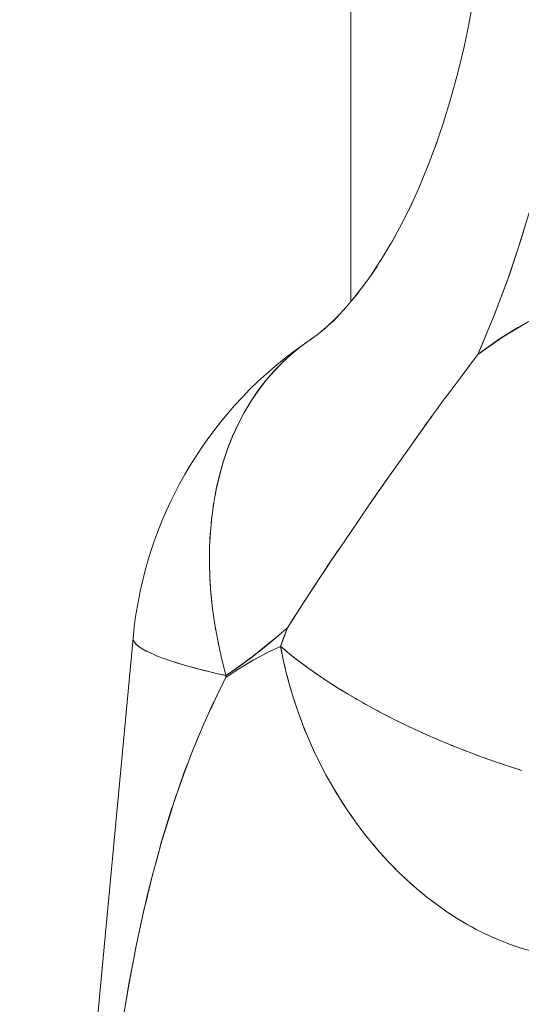
# Model space of a CAD drawing. Units: millimetres. Extents: x -2740 to 2860, y -2120 to 2180.
# Drawn here: x -814 to -802, y -83 to -59 of the extents above; entities that cross this region are included whole.
import ezdxf

# ---------------------------------------------------------------- set-up
doc = ezdxf.new("R2010")
doc.units = ezdxf.units.MM
for name, color, linetype, lineweight in [('EF-Climbing Hut-Rocks', 7, 'Continuous', 5), ('EF-Climbing Hut-Timber', 7, 'Continuous', 5), ('Working-None', 7, 'Continuous', 5)]:
    doc.layers.add(name, color=color, linetype=linetype, lineweight=lineweight)

# ---------------------------------------------------------------- blocks, each defined once
blk = doc.blocks.new('Group')
at = {"layer": 'EF-Climbing Hut-Rocks', "color": 7, "linetype": 'Continuous', "lineweight": 5, "transparency": 33554687}
for p, q in [((-866.582, -96.402), (-866.581, -96.402)), ((-866.212, -101.752), (-866.21, -101.75))]:
    blk.add_line(p, q, dxfattribs=at)
at = {"layer": 'EF-Climbing Hut-Rocks', "color": 7, "linetype": 'Continuous', "lineweight": 5, "transparency": 33554687, "flags": 128}
for points in [[(-862.924, -88.166), (-863.044, -88.84), (-863.025, -88.747), (-863.044, -88.84), (-862.924, -88.166)], [(-863.217, -97.527), (-863.018, -97.259), (-862.824, -96.998), (-862.76, -96.851), (-862.419, -96.029), (-862.101, -95.185), (-861.807, -94.321), (-861.537, -93.438), (-861.292, -92.537), (-861.073, -91.62), (-860.879, -90.69), (-860.711, -89.748), (-860.57, -88.795), (-860.456, -87.833), (-860.368, -86.865), (-860.307, -85.891), (-860.274, -84.915), (-860.268, -83.937), (-860.269, -83.766), (-860.325, -83.503), (-860.372, -83.277), (-860.429, -82.974), (-860.517, -82.507)], [(-864.392, -99.131), (-864.195, -98.855), (-863.937, -98.497), (-863.843, -98.366), (-863.702, -98.17), (-863.481, -97.876), (-863.112, -97.383), (-862.98, -97.206), (-862.824, -96.998), (-862.726, -96.924), (-862.284, -96.614), (-861.835, -96.334), (-861.378, -96.085)], [(-861.694, -93.966), (-862.035, -95.003), (-862.412, -96.014), (-862.824, -96.998), (-862.216, -96.568), (-861.598, -96.197)], [(-863.881, -91.895), (-863.827, -91.744), (-863.881, -91.895), (-863.675, -91.29), (-863.486, -90.671), (-863.315, -90.04), (-863.161, -89.398), (-863.039, -88.81), (-863.161, -89.398), (-863.315, -90.04), (-863.486, -90.671), (-863.675, -91.29), (-863.881, -91.895)], [(-864.529, -93.435), (-864.445, -93.257), (-864.529, -93.435), (-864.28, -92.887), (-864.046, -92.323), (-863.849, -91.8), (-864.046, -92.323), (-864.28, -92.887), (-864.529, -93.435)], [(-864.978, -94.279), (-864.867, -94.09), (-864.978, -94.279), (-864.704, -93.777), (-864.486, -93.34), (-864.704, -93.777), (-864.978, -94.279)], [(-865.444, -95.019), (-865.306, -94.823), (-865.444, -95.019), (-865.149, -94.564), (-864.968, -94.26), (-865.149, -94.564), (-865.444, -95.019)], [(-865.921, -95.655), (-865.757, -95.455), (-865.921, -95.655), (-865.608, -95.249), (-865.433, -95.003), (-865.608, -95.249), (-865.921, -95.655)], [(-866.405, -96.188), (-866.216, -95.987), (-866.405, -96.188), (-866.076, -95.832), (-865.867, -95.585), (-866.076, -95.832), (-866.405, -96.188)], [(-866.549, -96.315), (-866.257, -96.028), (-866.549, -96.315), (-866.365, -96.145)], [(-866.677, -96.422), (-866.469, -96.237), (-866.677, -96.422), (-866.584, -96.347)], [(-867.137, -96.762), (-866.891, -96.586), (-867.137, -96.762), (-866.791, -96.512), (-866.654, -96.402), (-866.791, -96.512), (-867.137, -96.762)], [(-867.06, -96.705), (-867.168, -96.781), (-867.389, -96.937), (-867.605, -97.108), (-867.834, -97.293), (-868.04, -97.474), (-868.252, -97.668), (-868.448, -97.857), (-868.641, -98.061), (-868.826, -98.256), (-869.005, -98.464), (-869.173, -98.668), (-869.341, -98.881), (-869.503, -99.104), (-869.645, -99.305), (-869.795, -99.531), (-869.939, -99.767), (-870.054, -99.96), (-870.187, -100.196), (-870.313, -100.441), (-870.4, -100.624), (-870.514, -100.867), (-870.622, -101.116), (-870.723, -101.373), (-870.816, -101.636), (-870.868, -101.782), (-870.951, -102.039), (-871.026, -102.301), (-871.094, -102.568), (-871.155, -102.839), (-871.175, -102.941), (-871.226, -103.202), (-871.269, -103.467), (-871.305, -103.734), (-871.334, -104.004), (-871.323, -103.956)], [(-867.179, -96.79), (-867.168, -96.781), (-867.389, -96.937), (-867.605, -97.108), (-867.834, -97.293), (-868.04, -97.474), (-868.252, -97.668), (-868.448, -97.857), (-868.641, -98.061), (-868.826, -98.256), (-869.005, -98.464), (-869.173, -98.668), (-869.341, -98.881), (-869.503, -99.104), (-869.645, -99.305), (-869.795, -99.531), (-869.939, -99.767), (-870.054, -99.96), (-870.187, -100.196), (-870.313, -100.441), (-870.4, -100.624), (-870.514, -100.867), (-870.622, -101.116), (-870.723, -101.373), (-870.816, -101.636), (-870.868, -101.782), (-870.951, -102.039), (-871.026, -102.301), (-871.094, -102.568), (-871.155, -102.839), (-871.175, -102.941), (-871.226, -103.202), (-871.269, -103.467), (-871.305, -103.734), (-871.334, -104.004), (-871.327, -104.052), (-871.301, -104.103), (-871.256, -104.155), (-871.192, -104.209), (-871.109, -104.264), (-871.008, -104.32), (-870.889, -104.378), (-870.751, -104.437), (-870.596, -104.496), (-870.423, -104.556), (-870.233, -104.617), (-870.026, -104.679), (-869.803, -104.741), (-869.563, -104.803), (-869.308, -104.866), (-869.038, -104.929)], [(-866.933, -96.614), (-866.938, -96.617), (-866.927, -96.61), (-866.938, -96.617), (-867.185, -96.794), (-867.422, -96.986), (-867.647, -97.192), (-867.861, -97.414), (-868.062, -97.649), (-868.251, -97.897), (-868.427, -98.159), (-868.591, -98.434), (-868.74, -98.72), (-868.876, -99.018), (-868.998, -99.327), (-869.106, -99.647), (-869.199, -99.976), (-869.278, -100.315), (-869.341, -100.663), (-869.39, -101.018), (-869.425, -101.38), (-869.444, -101.75), (-869.448, -102.125), (-869.437, -102.505), (-869.411, -102.89), (-869.37, -103.279), (-869.314, -103.67), (-869.243, -104.064), (-869.158, -104.46), (-869.058, -104.857), (-869.038, -104.929), (-868.959, -104.876), (-868.389, -104.465), (-867.83, -104.015), (-867.521, -103.746), (-867.353, -103.486), (-867.322, -103.438), (-866.867, -102.737), (-866.594, -102.317), (-866.415, -102.054), (-866.211, -101.753), (-865.965, -101.392), (-865.517, -100.732), (-865.38, -100.529), (-865.068, -100.088), (-864.617, -99.448), (-864.164, -98.808), (-864.118, -98.742), (-864.07, -98.677), (-863.958, -98.527)], [(-867.419, -96.984), (-867.408, -96.974), (-867.305, -96.891)], [(-867.645, -97.191), (-867.636, -97.182), (-867.538, -97.093)], [(-869.309, -100.487), (-869.282, -100.336), (-869.203, -99.993), (-869.11, -99.66), (-869.001, -99.337), (-868.879, -99.024), (-868.742, -98.723), (-868.591, -98.434), (-868.426, -98.156), (-868.248, -97.892), (-868.056, -97.641), (-867.852, -97.404), (-867.761, -97.31)], [(-865.579, -100.82), (-865.235, -100.327), (-865.067, -100.085)], [(-869.366, -100.842), (-869.345, -100.687), (-869.343, -100.675)], [(-869.408, -101.204), (-869.394, -101.047), (-869.392, -101.033)], [(-869.435, -101.573), (-869.427, -101.414), (-869.425, -101.397)], [(-869.446, -101.948), (-869.445, -101.787), (-869.444, -101.769)], [(-867.691, -104.208), (-867.626, -104.534), (-867.551, -104.86), (-867.464, -105.185), (-867.367, -105.509), (-867.259, -105.829), (-867.141, -106.147), (-867.013, -106.462), (-866.875, -106.772), (-866.728, -107.078), (-866.571, -107.378), (-866.405, -107.673), (-866.231, -107.962), (-866.048, -108.244), (-865.857, -108.518), (-865.658, -108.785), (-865.452, -109.044), (-865.239, -109.293), (-865.019, -109.534), (-864.793, -109.765), (-864.561, -109.986), (-864.324, -110.197), (-864.082, -110.397), (-863.835, -110.585), (-863.584, -110.763), (-863.33, -110.928), (-863.072, -111.081), (-862.812, -111.222), (-862.549, -111.35), (-862.285, -111.466), (-862.019, -111.568), (-861.753, -111.657), (-861.486, -111.733)], [(-861.732, -107.273), (-862.061, -107.168), (-862.388, -107.058), (-862.713, -106.943), (-863.037, -106.822), (-863.358, -106.696), (-863.675, -106.566), (-863.989, -106.432), (-864.298, -106.293), (-864.601, -106.15), (-864.9, -106.004), (-865.191, -105.854), (-865.477, -105.702), (-865.755, -105.546), (-866.025, -105.388), (-866.286, -105.228), (-866.539, -105.066), (-866.783, -104.902), (-867.017, -104.738), (-867.24, -104.572), (-867.454, -104.405), (-867.656, -104.238), (-867.691, -104.208), (-867.521, -103.746), (-867.611, -103.826), (-867.81, -103.998), (-868.011, -104.166), (-868.213, -104.328), (-868.417, -104.486), (-868.622, -104.638), (-868.829, -104.786), (-869.04, -104.929), (-869.04, -104.973), (-868.922, -104.891), (-868.75, -104.777), (-868.577, -104.669), (-868.402, -104.567), (-868.227, -104.469), (-868.049, -104.377), (-867.871, -104.29), (-867.691, -104.208), (-867.616, -103.999), (-867.521, -103.746), (-867.372, -103.515), (-867.307, -103.415), (-866.958, -102.877), (-866.624, -102.362), (-866.612, -102.345), (-866.489, -102.163), (-866.267, -101.834), (-866.224, -101.77)], [(-869.442, -102.329), (-869.447, -102.167), (-869.447, -102.146)], [(-869.435, -102.528), (-869.434, -102.551), (-869.423, -102.714)], [(-869.408, -102.916), (-869.406, -102.941), (-869.388, -103.104)], [(-869.366, -103.306), (-869.363, -103.334), (-869.339, -103.496)], [(-869.308, -103.7), (-869.304, -103.73), (-869.274, -103.892)], [(-872.809, -119.838), (-872.819, -119.885), (-871.334, -104.007), (-871.334, -104.005)], [(-869.986, -107.104), (-870.053, -107.275), (-870.086, -107.359), (-870.362, -108.158), (-870.375, -108.194), (-870.636, -109.048), (-870.665, -109.153), (-870.872, -109.917), (-870.965, -110.305), (-871.084, -110.8), (-871.271, -111.678), (-871.274, -111.693), (-871.431, -112.521), (-871.569, -113.334)], [(-872.819, -119.885), (-871.334, -104.007), (-871.327, -104.051)], [(-871.326, -104.054), (-871.326, -104.055), (-871.301, -104.102)], [(-867.784, -103.975), (-867.784, -103.975), (-867.784, -103.975)], [(-871.528, -113.097), (-871.442, -112.59), (-871.427, -112.499), (-871.347, -112.081), (-871.341, -112.052), (-871.257, -111.606), (-871.249, -111.57), (-871.138, -111.057), (-871.076, -110.769), (-871.064, -110.717), (-871.021, -110.541), (-870.895, -110.022), (-870.862, -109.885), (-870.794, -109.639), (-870.756, -109.5), (-870.611, -108.972), (-870.606, -108.956), (-870.524, -108.695), (-870.445, -108.441), (-870.308, -108.004), (-870.273, -107.904), (-870.252, -107.847), (-870.079, -107.362), (-869.975, -107.071), (-869.967, -107.049), (-869.871, -106.814), (-869.69, -106.372), (-869.644, -106.258), (-869.588, -106.121), (-869.398, -105.71), (-869.392, -105.697), (-869.227, -105.34), (-869.12, -105.128), (-869.098, -105.083), (-869.042, -104.973), (-868.76, -104.783), (-868.366, -104.546), (-867.967, -104.336), (-867.691, -104.208), (-867.68, -104.268), (-867.654, -104.395)], [(-871.3, -104.104), (-871.299, -104.106), (-871.254, -104.157), (-871.19, -104.211), (-871.108, -104.265), (-871.007, -104.321), (-870.889, -104.378), (-870.753, -104.436), (-870.599, -104.495), (-870.429, -104.554), (-870.241, -104.615), (-870.037, -104.676), (-869.816, -104.737), (-869.58, -104.799), (-869.329, -104.861), (-869.308, -104.866)], [(-869.236, -104.097), (-869.23, -104.128), (-869.194, -104.289)], [(-867.811, -104.263), (-867.811, -104.262), (-867.811, -104.263)], [(-867.578, -104.302), (-867.495, -104.372), (-867.474, -104.389)], [(-869.149, -104.494), (-869.141, -104.528), (-869.1, -104.688)], [(-867.374, -104.468), (-867.287, -104.536), (-867.263, -104.554)], [(-867.619, -104.568), (-867.612, -104.6), (-867.582, -104.725)], [(-867.158, -104.633), (-867.07, -104.699), (-867.043, -104.718)], [(-866.932, -104.797), (-866.842, -104.861), (-866.812, -104.882)], [(-869.192, -104.893), (-869.063, -104.923), (-869.038, -104.929), (-869.042, -104.973), (-869.073, -105.036)], [(-867.541, -104.897), (-867.532, -104.932), (-867.499, -105.054)], [(-866.697, -104.96), (-866.605, -105.022), (-866.571, -105.044)], [(-867.452, -105.224), (-867.442, -105.262), (-867.405, -105.381)], [(-866.452, -105.122), (-866.359, -105.182), (-866.322, -105.205)], [(-866.198, -105.282), (-866.105, -105.34), (-866.064, -105.364)], [(-865.935, -105.441), (-865.842, -105.496), (-865.797, -105.521)], [(-869.514, -105.962), (-869.423, -105.753), (-869.409, -105.725), (-869.323, -105.549)], [(-867.353, -105.55), (-867.34, -105.591), (-867.3, -105.706)], [(-865.665, -105.597), (-865.571, -105.65), (-865.523, -105.676)], [(-865.387, -105.75), (-865.293, -105.801), (-865.241, -105.828)], [(-867.243, -105.873), (-867.228, -105.916), (-867.185, -106.028)], [(-865.102, -105.9), (-865.009, -105.949), (-864.953, -105.977)], [(-869.93, -106.959), (-869.769, -106.545), (-869.736, -106.469), (-869.644, -106.259)], [(-867.122, -106.193), (-867.105, -106.239), (-867.06, -106.347)], [(-864.81, -106.048), (-864.718, -106.094), (-864.658, -106.122)], [(-864.513, -106.192), (-864.421, -106.235), (-864.358, -106.264)], [(-864.21, -106.332), (-864.12, -106.373), (-864.053, -106.403)], [(-863.903, -106.469), (-863.813, -106.507), (-863.743, -106.537)], [(-866.991, -106.51), (-866.971, -106.558), (-866.924, -106.662)], [(-863.591, -106.601), (-863.503, -106.637), (-863.429, -106.667)], [(-863.275, -106.729), (-863.189, -106.763), (-863.112, -106.793)], [(-866.851, -106.822), (-866.828, -106.872), (-866.779, -106.972)], [(-862.956, -106.852), (-862.873, -106.884), (-862.792, -106.913)], [(-862.635, -106.97), (-862.554, -107), (-862.469, -107.029)], [(-866.7, -107.13), (-866.675, -107.181), (-866.624, -107.277)], [(-862.311, -107.084), (-862.233, -107.111), (-862.145, -107.14)], [(-861.987, -107.192), (-861.911, -107.217), (-861.82, -107.245)], [(-866.541, -107.432), (-866.512, -107.485), (-866.459, -107.577)], [(-866.372, -107.728), (-866.34, -107.783), (-866.286, -107.87)], [(-866.194, -108.018), (-866.159, -108.074), (-866.104, -108.157)], [(-866.008, -108.301), (-865.97, -108.358), (-865.914, -108.436)], [(-865.813, -108.576), (-865.772, -108.634), (-865.716, -108.707)], [(-865.611, -108.844), (-865.567, -108.902), (-865.51, -108.971)], [(-865.401, -109.103), (-865.354, -109.161), (-865.297, -109.225)], [(-865.185, -109.352), (-865.133, -109.411), (-865.077, -109.471)], [(-864.961, -109.593), (-864.907, -109.651), (-864.85, -109.706)], [(-864.732, -109.823), (-864.674, -109.881), (-864.618, -109.932)], [(-864.497, -110.044), (-864.435, -110.1), (-864.38, -110.147)], [(-864.256, -110.253), (-864.191, -110.309), (-864.137, -110.351)], [(-864.01, -110.452), (-863.942, -110.506), (-863.889, -110.544)], [(-863.76, -110.639), (-863.688, -110.691), (-863.637, -110.726)], [(-863.506, -110.814), (-863.431, -110.864), (-863.381, -110.895)], [(-863.248, -110.977), (-863.17, -111.025), (-863.122, -111.052)], [(-862.987, -111.127), (-862.906, -111.173), (-862.859, -111.196)], [(-862.723, -111.265), (-862.639, -111.308), (-862.595, -111.328)], [(-862.458, -111.39), (-862.371, -111.43), (-862.328, -111.447)], [(-862.19, -111.502), (-862.101, -111.538), (-862.061, -111.552)], [(-861.922, -111.601), (-861.83, -111.633), (-861.792, -111.644)]]:
    blk.add_lwpolyline(points, dxfattribs=at)
at = {"layer": 'EF-Climbing Hut-Timber', "color": 7, "linetype": 'Continuous', "lineweight": 5, "transparency": 33554687, "flags": 128}
for points in [[(-1045.939, -425.634), (-1045.939, 540), (-865.958, 540), (-865.958, -95.693), (-865.958, 540)], [(-865.958, -95.693), (-865.958, 540), (-685.978, 540), (-685.978, 226.939), (-685.978, 540)]]:
    blk.add_lwpolyline(points, dxfattribs=at)

msp = doc.modelspace()

# ---------------------------------------------------------------- block references
at = {"layer": 'Working-None'}
msp.add_blockref('Group', (60, 30), dxfattribs=at)

doc.saveas('drawing.dxf')
